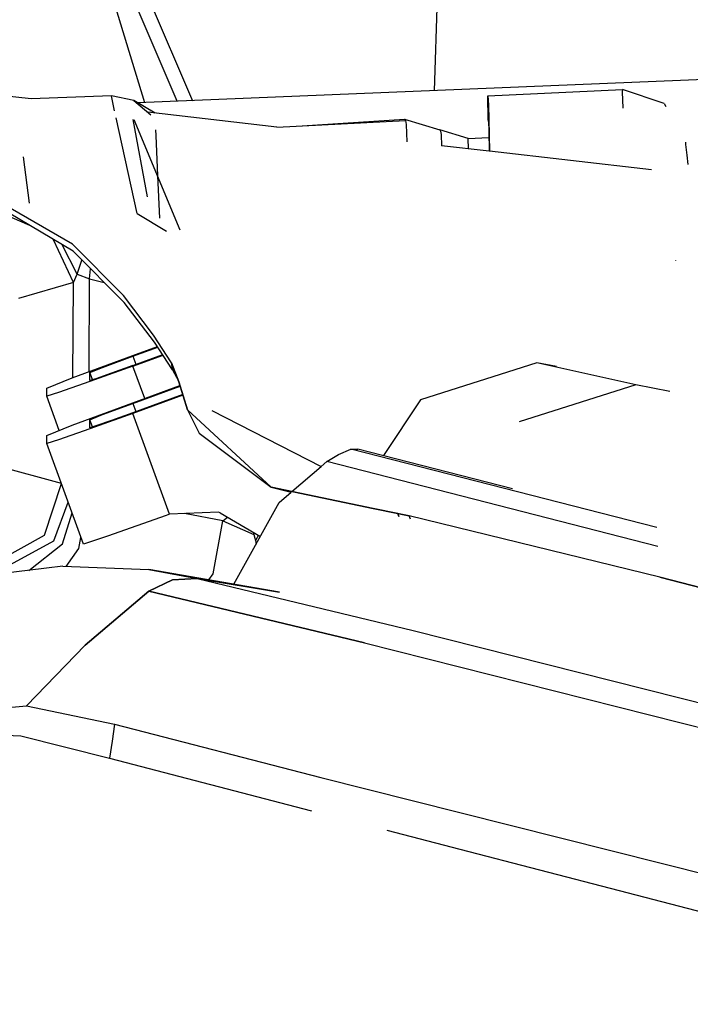
# Model space of a CAD drawing. Units: millimetres. Extents: x 967 to 8813, y -1977 to 2370.
# Drawn here: x 2444 to 2517, y 930 to 1038 of the extents above; entities that cross this region are included whole.
import ezdxf

# ---------------------------------------------------------------- set-up
doc = ezdxf.new("R2010")
doc.units = ezdxf.units.MM
doc.layers.add('TFR-TRI', color=7, linetype='CONTINUOUS', true_color=0xffffff)

msp = doc.modelspace()

# ---------------------------------------------------------------- linework, layer by layer
at = {"layer": 'TFR-TRI', "color": 18, "linetype": 'CONTINUOUS'}
for p, q in [((2457.847229, 1040.945068), (2463.070129, 1028.814209)), ((2457.847229, 1040.945068), (2463.070129, 1028.814209)), ((2489.801819, 1041.640869), (2489.394592, 1029.903076)), ((2489.801819, 1041.640869), (2489.394592, 1029.903076)), ((2457.873596, 1028.599365), (2454.580383, 1039.295654)), ((2457.873596, 1028.599365), (2454.580383, 1039.295654)), ((2461.392883, 1028.744873), (2456.683167, 1039.682373)), ((2461.392883, 1028.744873), (2456.683167, 1039.682373)), ((2606.266663, 1034.736572), (2457.106262, 1028.567627)), ((2445.476379, 1028.999756), (2440.332581, 1029.587158)), ((2454.206848, 1029.33374), (2445.476379, 1028.999756)), ((2456.6651, 1028.828857), (2454.206848, 1029.33374)), ((2454.566223, 1027.697998), (2454.206848, 1029.33374)), ((2454.566223, 1027.697998), (2454.206848, 1029.33374)), ((2495.250793, 1029.329834), (2509.927551, 1030.019775)), ((2495.284485, 1026.777588), (2495.250793, 1029.329834)), ((2495.250793, 1029.329834), (2495.321106, 1028.369873)), ((2495.250793, 1029.329834), (2495.321106, 1028.369873)), ((2509.927551, 1030.019775), (2509.913879, 1029.764893)), ((2509.927551, 1030.019775), (2509.913879, 1029.764893)), ((2509.913879, 1029.764893), (2509.99884, 1028.006592)), ((2509.913879, 1029.764893), (2509.99884, 1028.006592)), ((2514.496887, 1028.498291), (2509.927551, 1030.019775)), ((2456.6651, 1028.828857), (2458.502991, 1027.266357)), ((2458.977356, 1027.45874), (2456.6651, 1028.828857)), ((2495.321106, 1028.369873), (2495.35553, 1026.780518)), ((2495.321106, 1028.369873), (2495.35553, 1026.780518)), ((2514.496887, 1028.498291), (2514.679993, 1028.187744)), ((2472.242004, 1025.945068), (2458.167786, 1027.551514)), ((2457.020569, 1016.525635), (2454.734192, 1026.93335)), ((2457.020569, 1016.525635), (2454.734192, 1026.93335)), ((2458.134583, 1018.340088), (2456.579651, 1026.754639)), ((2461.707581, 1014.69751), (2456.70929, 1026.741943)), ((2472.242004, 1025.945068), (2486.27301, 1026.669678)), ((2475.000793, 1026.087158), (2486.174866, 1026.790771)), ((2486.174866, 1026.790771), (2486.27301, 1026.669678)), ((2486.174866, 1026.790771), (2490.019104, 1025.636963)), ((2486.174866, 1026.790771), (2486.27301, 1026.669678)), ((2486.27301, 1026.669678), (2486.371643, 1026.231689)), ((2486.27301, 1026.669678), (2486.371643, 1026.231689)), ((2486.371643, 1026.231689), (2486.417542, 1024.326904)), ((2486.371643, 1026.231689), (2486.417542, 1024.326904)), ((2495.284485, 1026.777588), (2495.348206, 1026.780518)), ((2495.354065, 1026.428467), (2495.284485, 1026.777588)), ((2495.284485, 1026.777588), (2495.316956, 1026.601318)), ((2495.316956, 1026.601318), (2495.369934, 1025.514893)), ((2495.35553, 1026.780518), (2495.431213, 1023.298096)), ((2495.35553, 1026.780518), (2495.431213, 1023.298096)), ((2459.013, 1025.648682), (2459.041565, 1025.038818)), ((2459.041809, 1025.03833), (2459.250549, 1020.618408)), ((2493.115295, 1024.681396), (2490.019104, 1025.636963)), ((2490.019104, 1025.636963), (2490.088928, 1025.508057)), ((2490.019104, 1025.636963), (2490.088928, 1025.508057)), ((2490.088928, 1025.508057), (2490.188538, 1025.130127)), ((2490.188538, 1025.130127), (2490.22052, 1023.892822)), ((2495.369934, 1025.514893), (2495.417786, 1023.300049)), ((2495.417786, 1023.300049), (2490.22052, 1023.892822)), ((2493.115295, 1024.681396), (2495.385315, 1024.796143)), ((2493.161926, 1023.559814), (2493.115295, 1024.681396)), ((2493.161926, 1023.559814), (2493.115295, 1024.681396)), ((2516.815735, 1024.2771), (2516.814758, 1024.032471)), ((2516.815735, 1024.2771), (2516.814758, 1024.032471)), ((2516.814758, 1024.032471), (2516.957581, 1022.869873)), ((2516.814758, 1024.032471), (2516.957581, 1022.869873)), ((2445.294495, 1017.653076), (2444.635559, 1022.698486)), ((2445.294495, 1017.653076), (2444.635559, 1022.698486)), ((2513.102356, 1021.281494), (2495.431213, 1023.298096)), ((2516.957581, 1022.869873), (2517.085999, 1021.856689)), ((2516.957581, 1022.869873), (2517.085999, 1021.856689)), ((2459.250549, 1020.618408), (2459.468079, 1016.016357)), ((2449.965881, 1013.193604), (2442.477112, 1017.502197)), ((2449.965881, 1013.193604), (2442.477112, 1017.502197)), ((2442.530823, 1016.437744), (2445.263489, 1015.233154)), ((2442.530823, 1016.437744), (2445.263489, 1015.233154)), ((2450.026672, 1012.39917), (2443.056702, 1016.546143)), ((2457.020569, 1016.525635), (2460.223938, 1014.581299)), ((2457.020569, 1016.525635), (2460.223938, 1014.581299)), ((2450.073059, 1009.011963), (2447.911438, 1013.657959)), ((2450.073059, 1009.011963), (2447.911438, 1013.657959)), ((2450.465149, 1009.914795), (2448.85553, 1013.096436)), ((2450.465149, 1009.914795), (2448.85553, 1013.096436)), ((2455.517883, 1007.5979), (2449.965881, 1013.193604)), ((2455.517883, 1007.5979), (2449.965881, 1013.193604)), ((2455.614319, 1006.811768), (2450.026672, 1012.39917)), ((2450.465149, 1009.914795), (2450.984436, 1011.44165)), ((2450.465149, 1009.914795), (2450.984436, 1011.44165)), ((2515.755432, 1011.346924), (2515.749573, 1011.386475)), ((2450.073059, 1009.011963), (2450.465149, 1009.914795)), ((2450.073059, 1009.011963), (2450.465149, 1009.914795)), ((2450.465149, 1009.914795), (2451.840393, 1009.401123)), ((2450.465149, 1009.914795), (2451.840393, 1009.401123)), ((2451.840393, 1009.401123), (2451.935852, 1010.48999)), ((2451.840393, 1009.401123), (2451.935852, 1010.48999)), ((2450.073059, 1009.011963), (2444.072083, 1007.25415)), ((2450.073059, 1009.011963), (2444.072083, 1007.25415)), ((2450.018616, 998.628174), (2450.073059, 1009.011963)), ((2450.018616, 998.628174), (2450.073059, 1009.011963)), ((2451.787903, 999.282471), (2451.840393, 1009.401123)), ((2451.787903, 999.282471), (2451.840393, 1009.401123)), ((2451.840393, 1009.401123), (2453.429504, 1008.996338)), ((2451.840393, 1009.401123), (2453.429504, 1008.996338)), ((2458.790344, 1003.270752), (2455.517883, 1007.5979)), ((2458.790344, 1003.270752), (2455.517883, 1007.5979)), ((2458.916809, 1002.493408), (2455.614319, 1006.811768)), ((2460.758606, 1000.235596), (2458.790344, 1003.270752)), ((2460.758606, 1000.235596), (2458.790344, 1003.270752)), ((2460.89093, 999.487549), (2458.916809, 1002.493408)), ((2456.566223, 1001.050049), (2459.228577, 1002.018799)), ((2456.566223, 1000.981201), (2459.264954, 1001.963135)), ((2456.566223, 1000.981201), (2459.264954, 1001.963135)), ((2449.921692, 998.592041), (2456.566223, 1001.050049)), ((2453.243958, 999.752197), (2456.566223, 1000.981201)), ((2453.243958, 999.752197), (2456.566223, 1000.981201)), ((2456.566223, 999.963623), (2459.80426, 1001.141846)), ((2456.566223, 999.895264), (2459.840881, 1001.08667)), ((2456.566223, 999.895264), (2459.840881, 1001.08667)), ((2456.566223, 1000.981201), (2456.893127, 1000.082764)), ((2456.566223, 1000.981201), (2456.893127, 1000.082764)), ((2460.758606, 1000.235596), (2461.576477, 998.179932)), ((2460.758606, 1000.235596), (2460.824768, 999.861572)), ((2461.576477, 998.179932), (2460.758606, 1000.235596)), ((2460.824768, 999.861572), (2460.758606, 1000.235596)), ((2500.619202, 1000.248779), (2487.904114, 996.229248)), ((2502.75885, 999.837158), (2500.619202, 1000.248779)), ((2511.387756, 997.835205), (2500.619202, 1000.248779)), ((2511.387756, 997.835205), (2500.619202, 1000.248779)), ((2456.566223, 999.895264), (2451.867737, 998.204346)), ((2456.566223, 999.895264), (2451.867737, 998.204346)), ((2451.867737, 999.202881), (2453.243958, 999.752197)), ((2451.867737, 999.202881), (2453.243958, 999.752197)), ((2451.867737, 998.322998), (2451.867737, 999.202881)), ((2451.867737, 998.322998), (2451.867737, 999.202881)), ((2452.155579, 998.411865), (2451.867737, 999.202881)), ((2452.155579, 998.411865), (2451.867737, 999.202881)), ((2454.216858, 999.118408), (2452.497131, 998.517822)), ((2456.566223, 999.963623), (2454.216858, 999.118408)), ((2457.851868, 996.362061), (2456.566223, 999.895264)), ((2457.851868, 996.362061), (2456.566223, 999.895264)), ((2460.89093, 999.487549), (2460.824768, 999.861572)), ((2460.824768, 999.861572), (2460.89093, 999.487549)), ((2460.89093, 999.487549), (2461.512024, 998.300049)), ((2447.169006, 997.493408), (2449.921692, 998.592041)), ((2451.867737, 998.204346), (2448.42804, 997.003174)), ((2451.867737, 998.204346), (2448.42804, 997.003174)), ((2452.497131, 998.517822), (2451.867737, 998.322998)), ((2461.512024, 998.300049), (2462.526917, 995.128174)), ((2461.576477, 998.179932), (2462.526917, 995.128174)), ((2462.526917, 995.128174), (2461.576477, 998.179932)), ((2447.169006, 996.613525), (2447.169006, 997.493408)), ((2448.42804, 997.003174), (2447.169006, 996.613525)), ((2448.42804, 997.003174), (2447.169006, 996.613525)), ((2456.566223, 995.894287), (2461.685852, 997.75708)), ((2456.566223, 995.824951), (2461.705627, 997.695068)), ((2456.566223, 995.824951), (2461.705627, 997.695068)), ((2511.387756, 997.835205), (2498.672668, 993.816162)), ((2511.387756, 997.835205), (2498.672668, 993.816162)), ((2515.09845, 997.121826), (2511.387756, 997.835205)), ((2515.09845, 997.121826), (2511.387756, 997.835205)), ((2448.527649, 992.880127), (2447.169006, 996.613525)), ((2449.921692, 993.436279), (2456.566223, 995.894287)), ((2461.997131, 996.783936), (2456.566223, 994.80835)), ((2462.016907, 996.722412), (2456.566223, 994.739014)), ((2462.016907, 996.722412), (2456.566223, 994.739014)), ((2487.904114, 996.229248), (2483.886047, 990.131104)), ((2453.243958, 994.596436), (2456.566223, 995.824951)), ((2453.243958, 994.596436), (2456.566223, 995.824951)), ((2456.566223, 994.80835), (2454.216858, 993.962646)), ((2456.566223, 995.824951), (2456.893127, 994.927002)), ((2456.566223, 995.824951), (2456.893127, 994.927002)), ((2462.526917, 995.128174), (2463.773987, 992.576416)), ((2462.526917, 995.128174), (2471.643127, 986.69751)), ((2471.643127, 986.69751), (2462.526917, 995.128174)), ((2465.179504, 995.057861), (2477.084778, 988.953369)), ((2465.179504, 995.057861), (2477.084778, 988.953369)), ((2456.566223, 994.739014), (2451.867737, 993.048096)), ((2456.566223, 994.739014), (2451.867737, 993.048096)), ((2451.867737, 994.047607), (2453.243958, 994.596436)), ((2451.867737, 994.047607), (2453.243958, 994.596436)), ((2451.867737, 993.167236), (2451.867737, 994.047607)), ((2451.867737, 993.167236), (2451.867737, 994.047607)), ((2452.155579, 993.256592), (2451.867737, 994.047607)), ((2452.155579, 993.256592), (2451.867737, 994.047607)), ((2454.216858, 993.962646), (2452.497131, 993.361572)), ((2460.564514, 983.752686), (2456.566223, 994.739014)), ((2460.564514, 983.752686), (2456.566223, 994.739014)), ((2447.169006, 992.337646), (2449.921692, 993.436279)), ((2451.867737, 993.048096), (2448.42804, 991.846924)), ((2451.867737, 993.048096), (2448.42804, 991.846924)), ((2452.497131, 993.361572), (2451.867737, 993.167236)), ((2451.906067, 993.062256), (2451.904358, 993.06665)), ((2447.169006, 991.457764), (2447.169006, 992.337646)), ((2448.42804, 991.846924), (2447.169006, 991.457764)), ((2448.42804, 991.846924), (2447.169006, 991.457764)), ((2463.773987, 992.576416), (2471.643127, 986.69751)), ((2451.164124, 980.479248), (2447.169006, 991.457764)), ((2478.991272, 990.258545), (2480.324768, 990.852783)), ((2513.673645, 982.301025), (2480.324768, 990.852783)), ((2513.673645, 982.301025), (2480.324768, 990.852783)), ((2480.324768, 990.852783), (2481.087463, 990.8479)), ((2497.950989, 986.527588), (2481.087463, 990.8479)), ((2436.955383, 990.330811), (2448.749817, 987.113525)), ((2436.955383, 990.330811), (2448.749817, 987.113525)), ((2477.084778, 988.953369), (2477.714417, 989.49292)), ((2477.714417, 989.49292), (2478.991272, 990.258545)), ((2513.806702, 980.226318), (2477.714417, 989.49292)), ((2513.806702, 980.226318), (2477.714417, 989.49292)), ((2473.899231, 986.221436), (2477.084778, 988.953369)), ((2446.926331, 981.462646), (2448.762512, 987.079346)), ((2446.926331, 981.462646), (2448.762512, 987.079346)), ((2471.643127, 986.69751), (2473.813293, 986.147705)), ((2482.752747, 984.354248), (2471.643127, 986.69751)), ((2471.643127, 986.69751), (2482.752747, 984.354248)), ((2472.519836, 985.038818), (2473.813293, 986.147705)), ((2447.941223, 980.838623), (2449.49469, 985.067139)), ((2447.941223, 980.838623), (2449.49469, 985.067139)), ((2467.56134, 976.120361), (2472.519836, 985.038818)), ((2485.45343, 983.830811), (2482.752747, 984.354248)), ((2482.752747, 984.354248), (2485.45343, 983.830811)), ((2448.864807, 980.531006), (2449.924622, 983.88501)), ((2448.864807, 980.531006), (2449.924622, 983.88501)), ((2460.171204, 983.618896), (2453.779846, 981.335693)), ((2460.564514, 983.752686), (2460.171204, 983.618896)), ((2465.877014, 983.956299), (2460.564514, 983.752686)), ((2466.35675, 983.028076), (2462.181458, 983.814697)), ((2466.35675, 983.028076), (2462.181458, 983.814697)), ((2465.314026, 977.24585), (2466.35675, 983.028076)), ((2465.314026, 977.24585), (2466.35675, 983.028076)), ((2466.078674, 983.906982), (2465.877014, 983.956299)), ((2466.078674, 983.906982), (2470.460266, 981.334717)), ((2466.35675, 983.028076), (2466.882629, 983.435303)), ((2466.35675, 983.028076), (2466.882629, 983.435303)), ((2466.35675, 983.028076), (2469.750549, 981.52417)), ((2466.35675, 983.028076), (2469.750549, 981.52417)), ((2485.572815, 983.484131), (2485.45343, 983.830811)), ((2485.45343, 983.830811), (2485.572815, 983.484131)), ((2485.766418, 983.765869), (2485.45343, 983.830811)), ((2485.45343, 983.830811), (2485.766418, 983.765869)), ((2486.690491, 983.562744), (2485.766418, 983.765869)), ((2485.766418, 983.765869), (2486.690491, 983.562744)), ((2486.81134, 983.217041), (2486.690491, 983.562744)), ((2486.81134, 983.217041), (2486.690491, 983.562744)), ((2514.021545, 976.874268), (2486.690491, 983.562744)), ((2514.021545, 976.874268), (2486.690491, 983.562744)), ((2441.790588, 978.625244), (2446.926331, 981.462646)), ((2441.790588, 978.625244), (2446.926331, 981.462646)), ((2442.823792, 978.063721), (2447.941223, 980.838623)), ((2442.823792, 978.063721), (2447.941223, 980.838623)), ((2450.674377, 980.00415), (2450.894104, 981.221436)), ((2450.674377, 980.00415), (2450.894104, 981.221436)), ((2453.779846, 981.335693), (2451.164124, 980.479248)), ((2469.667542, 981.800049), (2469.93927, 980.896729)), ((2470.256897, 981.453857), (2469.93927, 980.896729)), ((2470.256897, 981.453857), (2469.93927, 980.896729)), ((2469.93927, 980.896729), (2469.996155, 980.499756)), ((2445.207092, 977.615479), (2448.864807, 980.531006)), ((2445.207092, 977.615479), (2448.864807, 980.531006)), ((2449.277405, 978.054443), (2450.674377, 980.00415)), ((2449.277405, 978.054443), (2450.674377, 980.00415)), ((2448.914124, 978.067627), (2431.347473, 975.924561)), ((2448.914124, 978.067627), (2458.28302, 977.724854)), ((2472.550598, 975.258057), (2458.28302, 977.724854)), ((2458.28302, 977.724854), (2463.554504, 976.755615)), ((2458.28302, 977.724854), (2463.554504, 976.755615)), ((2460.861145, 976.605713), (2458.288635, 975.341553)), ((2458.288635, 975.341553), (2460.861145, 976.605713)), ((2463.554504, 976.755615), (2460.861145, 976.605713)), ((2460.861145, 976.605713), (2463.554504, 976.755615)), ((2472.550598, 975.258057), (2463.554504, 976.755615)), ((2463.554504, 976.755615), (2472.550598, 975.258057)), ((2463.554504, 976.755615), (2487.132629, 971.080322)), ((2463.554504, 976.755615), (2487.132629, 971.080322)), ((2464.844299, 976.590088), (2465.314026, 977.24585)), ((2464.844299, 976.590088), (2465.314026, 977.24585)), ((2522.871399, 974.584717), (2514.021545, 976.874268)), ((2514.021545, 976.874268), (2522.871399, 974.584717)), ((2458.288635, 975.341553), (2451.341614, 969.474854)), ((2451.341614, 969.474854), (2458.288635, 975.341553)), ((2481.815002, 969.710693), (2458.288635, 975.341553)), ((2458.288635, 975.341553), (2481.815002, 969.710693)), ((2487.132629, 971.080322), (2524.554016, 961.615479)), ((2487.132629, 971.080322), (2524.554016, 961.615479)), ((2444.949768, 962.871338), (2451.341614, 969.474854)), ((2451.341614, 969.474854), (2444.949768, 962.871338)), ((2481.815002, 969.710693), (2523.605042, 959.19165)), ((2481.815002, 969.710693), (2523.605042, 959.19165)), ((2407.307678, 959.454346), (2444.949768, 962.871338)), ((2407.307678, 959.454346), (2444.949768, 962.871338)), ((2444.949768, 962.871338), (2454.563049, 960.869385)), ((2444.949768, 962.871338), (2454.563049, 960.869385)), ((2454.563049, 960.869385), (2454.281555, 959.015381)), ((2454.563049, 960.869385), (2454.281555, 959.015381)), ((2454.563049, 960.869385), (2477.058167, 955.046143)), ((2454.563049, 960.869385), (2477.058167, 955.046143)), ((2427.695618, 960.217529), (2444.348694, 959.599854)), ((2444.348694, 959.599854), (2453.999817, 957.161377)), ((2454.281555, 959.015381), (2453.999817, 957.161377)), ((2454.281555, 959.015381), (2453.999817, 957.161377)), ((2453.999817, 957.161377), (2476.041321, 951.432861)), ((2477.058167, 955.046143), (2492.206848, 951.239502)), ((2477.058167, 955.046143), (2492.206848, 951.239502)), ((2492.206848, 951.239502), (2573.132141, 930.905518)), ((2492.206848, 951.239502), (2573.132141, 930.905518)), ((2484.23053, 949.304932), (2492.224182, 947.227295)), ((2492.224182, 947.227295), (2509.566711, 942.719971)), ((2509.566711, 942.719971), (2557.229553, 930.332764))]:
    msp.add_line(p, q, dxfattribs=at)

doc.saveas('drawing.dxf')
